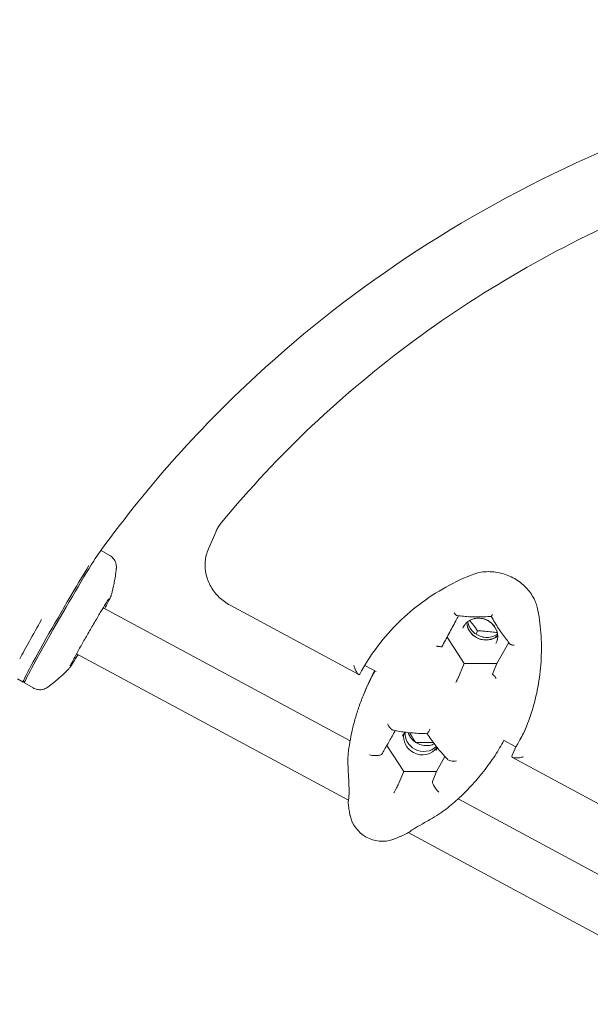
# Model space of a CAD drawing. Units: millimetres. Extents: x 113449 to 127805, y 23751 to 41992.
# Drawn here: x 118663 to 118835, y 40071 to 40367 of the extents above; entities that cross this region are included whole.
import ezdxf

# ---------------------------------------------------------------- set-up
doc = ezdxf.new("R2010")
doc.units = ezdxf.units.MM
doc.linetypes.add('AUSGEZOGEN', pattern=[0])
doc.layers.add('BEM-SI-MIN', color=7, linetype='Continuous')
doc.layers.add('Shout.07', color=7, linetype='AUSGEZOGEN')
doc.styles.get("Standard").update_dxf_attribs({"font": 'arial.ttf'})
doc.dimstyles.new('Europa 1-100', dxfattribs={"dimscale": 100, "dimtxt": 3.5, "dimasz": 4, "dimexe": 2, "dimexo": 0, "dimgap": 2, "dimtad": 0, "dimdec": 3, "dimlfac": 0.001, "dimzin": 0, "dimdsep": 46, "dimtxsty": 'Standard', "dimcen": 2, "dimadec": 0, "dimazin": 0, "dimtfac": 1, "dimtdec": 3, "dimtofl": 0, "dimtmove": 0, "dimatfit": 3, "dimfxl": 2, "dimfxlon": 1, "dimtolj": 1, "dimtzin": 0, "dimarcsym": 0})

# ---------------------------------------------------------------- blocks, each defined once
blk = doc.blocks.new('*D24')
at = {"layer": 'BEM-SI-MIN', "color": 0, "lineweight": -2, "transparency": 16777216}
for p, q in [((114644.34, 40528.64), (114244.34, 40528.64)), ((114444.34, 40128.64), (114444.34, 35095.31)), ((114444.34, 27843.95), (114444.34, 32877.27)), ((114644.34, 27443.95), (114244.34, 27443.95))]:
    blk.add_line(p, q, dxfattribs=at)
at = {"layer": 'BEM-SI-MIN', "color": 0, "transparency": 16777216}
for points in [[(114377.67, 40128.64), (114511.01, 40128.64), (114444.34, 40528.64)], [(114377.67, 27843.95), (114511.01, 27843.95), (114444.34, 27443.95)]]:
    blk.add_solid(points, dxfattribs=at)
at = {"layer": 'Defpoints', "color": 0, "transparency": 16777216}
for p in [(118995.45, 40528.64, -1.35), (114444.34, 27443.95), (122068.76, 27443.95, -1.35)]:
    blk.add_point(p, dxfattribs=at)
at = {"layer": 'BEM-SI-MIN', "color": 0, "transparency": 16777216, "insert": (114444.34, 33986.29), "char_height": 350, "attachment_point": 5, "rotation": 90}
blk.add_mtext('\\A1;13.085m', dxfattribs=at)
blk = doc.blocks.new('*D26')
at = {"layer": 'BEM-SI-MIN', "color": 0, "lineweight": -2, "transparency": 16777216}
for p, q in [((113878.22, 41991.59), (113478.22, 41991.59)), ((113678.22, 41591.59), (113678.22, 35066.17)), ((113678.22, 26322.7), (113678.22, 32848.12)), ((113878.22, 25922.7), (113478.22, 25922.7))]:
    blk.add_line(p, q, dxfattribs=at)
at = {"layer": 'BEM-SI-MIN', "color": 0, "transparency": 16777216}
for points in [[(113611.55, 41591.59), (113744.88, 41591.59), (113678.22, 41991.59)], [(113611.55, 26322.7), (113744.88, 26322.7), (113678.22, 25922.7)]]:
    blk.add_solid(points, dxfattribs=at)
at = {"layer": 'Defpoints', "color": 0, "transparency": 16777216}
for p in [(118945.89, 41991.59), (113678.22, 25922.7), (122110.18, 25922.7)]:
    blk.add_point(p, dxfattribs=at)
at = {"layer": 'BEM-SI-MIN', "color": 0, "transparency": 16777216, "insert": (113678.22, 33957.14), "char_height": 350, "attachment_point": 5, "rotation": 90}
blk.add_mtext('\\A1;16.069m', dxfattribs=at)

msp = doc.modelspace()

# ---------------------------------------------------------------- linework, layer by layer
at = {"layer": 'Shout.07', "color": 7, "linetype": 'Continuous', "lineweight": 0, "extrusion": (6.49166e-18, 0.017452, 0.999848)}
for p, q in [((118722.0808, 40212.7439, -1.348), (118719.8634, 40207.6405, -1.348)), ((118687.5586, 40207.1889, -1.348), (118687.619, 40207.205, -1.348)), ((118690.2056, 40205.7169, -1.348), (118687.637, 40207.2039, -1.348)), ((118762.5053, 40150.0387, -1.348), (118688.2655, 40190.0012, -1.348)), ((118726.4021, 40190.7473, -1.348), (118765.0823, 40169.9262, -1.348)), ((118800.8099, 40183.015, -1.348), (118800.4008, 40182.0299, -1.348)), ((118791.6374, 40181.1258, -1.348), (118796.7725, 40173.2927, -1.348)), ((118806.6607, 40173.2521, -1.348), (118810.201, 40179.5893, -1.348)), ((118761.9972, 40132.1414, -1.348), (118680.228, 40176.1569, -1.348)), ((118770.3078, 40170.8295, -1.348), (118766.9, 40172.6639, -1.348)), ((118794.8569, 40168.6801, -1.348), (118796.7725, 40173.2927, -1.348)), ((118796.7725, 40173.2927, -1.348), (118806.6607, 40173.2521, -1.348)), ((118805.3439, 40170.0812, -1.348), (118806.6607, 40173.2521, -1.348)), ((118664.1576, 40167.6442, -1.348), (118662.4354, 40168.6412, -1.348)), ((118664.3984, 40168.0916, -1.348), (118664.5802, 40167.4089, -1.348)), ((118667.1587, 40165.9069, -1.348), (118664.5901, 40167.3939, -1.348)), ((118812.3746, 40148.1854, -1.348), (118808.6592, 40150.1853, -1.348)), ((118773.5255, 40148.5815, -1.348), (118778.6234, 40140.8051, -1.348)), ((118811.1806, 40145.4374, -1.348), (118812.3746, 40148.1854, -1.348)), ((118788.5117, 40140.7644, -1.348), (118791.0224, 40145.2588, -1.348)), ((118811.3464, 40145.0227, -1.348), (118849.9946, 40124.2187, -1.348)), ((118777.1856, 40137.3427, -1.348), (118778.6234, 40140.8051, -1.348)), ((118778.6234, 40140.8051, -1.348), (118788.5117, 40140.7644, -1.348)), ((118787.2883, 40137.8186, -1.348), (118788.5117, 40140.7644, -1.348)), ((118880.1744, 40086.6986, -1.348), (118794.9435, 40132.5776, -1.348)), ((118872.5907, 40072.6101, -1.348), (118779.9877, 40122.4573, -1.348))]:
    msp.add_line(p, q, dxfattribs=at)
at = {"layer": 'Shout.07', "color": 7, "linetype": 'Continuous', "lineweight": 0, "extrusion": (-1.34071e-18, 6.93889e-18, -1)}
msp.add_arc((-118772.2125, 40129.8539, 1.348), 10, 251.508962, 346.870403, dxfattribs=at)
at = {"layer": 'Shout.07', "color": 7, "linetype": 'Continuous', "lineweight": 0, "extrusion": (1.01867e-15, -6.01755e-16, -1)}
msp.add_ellipse((118676.1135, 40187.2989, -1.348), major_axis=(11.5235, 19.905), ratio=0.02647201, start_param=-0.11705499, end_param=0, dxfattribs=at)
at = {"layer": 'Shout.07', "color": 7, "linetype": 'Continuous', "lineweight": 0, "extrusion": (4.72891e-15, -2.72765e-15, -1)}
msp.add_ellipse((118676.1135, 40187.2989, -1.348), major_axis=(-11.5235, -19.905), ratio=0.02647201, start_param=0, end_param=2.71023826, dxfattribs=at)
at = {"layer": 'Shout.07', "color": 7, "linetype": 'Continuous', "lineweight": 0, "extrusion": (1.22071e-15, -8.30972e-16, -1)}
msp.add_ellipse((118676.1135, 40187.2989, -1.348), major_axis=(11.5235, 19.905), ratio=0.02647201, start_param=-0.43135439, end_param=-0.40102655, dxfattribs=at)
at = {"layer": 'Shout.07', "color": 7, "linetype": 'Continuous', "lineweight": 0, "extrusion": (3.88479e-15, -2.23295e-15, -1)}
msp.add_ellipse((118675.6811, 40187.5493, -1.348), major_axis=(-11.5235, -19.905), ratio=0.02647201, start_param=-0.18239003, end_param=2.41783127, dxfattribs=at)
at = {"layer": 'Shout.07', "color": 7, "linetype": 'Continuous', "lineweight": 0, "extrusion": (4.04219e-15, -2.29e-15, -1)}
msp.add_ellipse((118672.2205, 40189.5526, -1.348), major_axis=(11.5235, 19.905), ratio=0.02647201, start_param=-2.43176187, end_param=-1.74401596, dxfattribs=at)
at = {"layer": 'Shout.07', "color": 7, "linetype": 'Continuous', "lineweight": 0}
for centre, major_axis, ratio, start_param, end_param in [((118801.4608, 40181.7944, -1.348), (5.0444, -2.1918), 0.90376689, -0.08763774, 2.25975586), ((118802.9959, 40185.3275, -1.348), (5.0444, -2.1918), 0.90376689, -2.73921177, -0.39790928), ((118803.0073, 40185.5024, -1.348), (5.0794, -2.1094), 0.92948916, -2.4485289, -1.67854321), ((118803.0073, 40185.5024, -1.348), (5.0794, -2.1094), 0.92948916, -1.67854321, -0.41285013), ((118801.7341, 40182.4366, -1.348), (5.0794, -2.1094), 0.92948916, -0.10258035, -0.07881025), ((118835.2698, 40135.4957, -1.348), (-68.6751, 28.5192), 0.92948916, -0.11239785, 0), ((118835.6942, 40136.5177, -1.348), (-68.6751, 28.5192), 0.92948916, -0.09648091, 0.00800485), ((118784.0094, 40150.9708, -1.348), (-5.0794, 2.1094), 0.92948916, 0.18269995, 1.46304945), ((118784.4338, 40151.9928, -1.348), (-5.0794, 2.1094), 0.92948916, 0.29901478, 1.46304945), ((118784.0094, 40150.9708, -1.348), (5.0794, -2.1094), 0.92948916, -1.67854321, -0.18269995), ((118784.4338, 40151.9928, -1.348), (5.0794, -2.1094), 0.92948916, -1.67854321, -0.37028075)]:
    msp.add_ellipse(centre, major_axis=major_axis, ratio=ratio, start_param=start_param, end_param=end_param, dxfattribs=at)
at = {"layer": 'Shout.07', "color": 7, "linetype": 'Continuous', "lineweight": 0, "extrusion": (6.24614e-17, 1.93618e-16, -1)}
msp.add_ellipse((118769.3706, 40124.7666, -1.348), major_axis=(-6.8054, 3.8018), ratio=0.36671044, start_param=-0.32226628, end_param=-0.29071569, dxfattribs=at)
at = {"layer": 'Shout.07', "color": 7, "linetype": 'Continuous', "lineweight": 0, "extrusion": (-1.83508e-17, 6.27746e-18, -1)}
msp.add_ellipse((118769.3706, 40124.7666, -1.348), major_axis=(6.8054, -3.8018), ratio=0.36671044, start_param=0.29071569, end_param=0.32226628, dxfattribs=at)
at = {"layer": 'Shout.07', "color": 7, "linetype": 'Continuous', "lineweight": 0}
for points, knots in [([(119289.9173, 40456.1684, -1.348), (119234.5093, 40485.6488, -1.348), (119174.5911, 40506.6976, -1.348), (119051.7647, 40529.7441, -1.348), (118988.8755, 40531.7766, -1.348), (118866.7549, 40516.4571, -1.348), (118807.5151, 40499.2459, -1.348), (118698.9923, 40447.3403, -1.348), (118649.6235, 40412.8549, -1.348), (118565.8342, 40330.2794, -1.348), (118531.2731, 40282.3696, -1.348), (118496.7851, 40211.928, -1.348), (118488.9759, 40193.2771, -1.348), (118482.282, 40174.2238, -1.348)], [1.1129892, 1.1129892, 1.1129892, 1.1129892, 1.43868254, 1.43868254, 1.76366729, 1.76366729, 2.08616718, 2.08616718, 2.40481538, 2.40481538, 2.71970785, 2.71970785, 2.8288314, 2.8288314, 2.8288314, 2.8288314]), ([(118933.5228, 40354.9355, -1.348), (118900.0832, 40349.4952, -1.348), (118867.7999, 40340.0031, -1.348), (118799.1271, 40310.0305, -1.348), (118764.1258, 40287.2216, -1.348), (118716.4121, 40243.2383, -1.348), (118700.3881, 40225.1113, -1.348), (118686.4303, 40205.6227, -1.348)], [1.801050178, 1.801050178, 1.801050178, 1.801050178, 2.052169002, 2.052169002, 2.373319568, 2.373319568, 2.565162944, 2.565162944, 2.565162944, 2.565162944]), ([(118891.3963, 40324.1677, -1.348), (118878.0864, 40320.267, -1.348), (118865.0704, 40315.6378, -1.348), (118839.7952, 40304.9819, -1.348), (118827.5361, 40298.9551, -1.348), (118803.9348, 40285.5814, -1.348), (118792.5927, 40278.2345, -1.348), (118770.9735, 40262.3156, -1.348), (118760.6965, 40253.7437, -1.348), (118741.3423, 40235.4857, -1.348), (118732.2651, 40225.7998, -1.348), (118723.8473, 40215.62, -1.348)], [1.946471668, 1.946471668, 1.946471668, 1.946471668, 2.060565576, 2.060565576, 2.174659484, 2.174659484, 2.288753392, 2.288753392, 2.4028473, 2.4028473, 2.516941209, 2.516941209, 2.516941209, 2.516941209]), ([(118723.8473, 40215.62, -1.348), (118723.7033, 40215.4458, -1.348), (118723.5641, 40215.2677, -1.348), (118723.2961, 40214.904, -1.348), (118723.1672, 40214.7184, -1.348), (118722.9201, 40214.3405, -1.348), (118722.8019, 40214.1481, -1.348), (118722.5766, 40213.757, -1.348), (118722.4694, 40213.5583, -1.348), (118722.2665, 40213.1552, -1.348), (118722.1707, 40212.9508, -1.348), (118722.0808, 40212.7439, -1.348)], [2.516941209, 2.516941209, 2.516941209, 2.516941209, 2.567983886, 2.567983886, 2.619026564, 2.619026564, 2.670069241, 2.670069241, 2.721111919, 2.721111919, 2.772154596, 2.772154596, 2.772154596, 2.772154596]), ([(118719.8634, 40207.6405, -1.348), (118719.3427, 40206.4421, -1.348), (118719.0202, 40205.1581, -1.348), (118718.7981, 40202.548, -1.348), (118718.8981, 40201.2226, -1.348), (118719.4968, 40198.6537, -1.348), (118719.9949, 40197.4104, -1.348), (118721.3319, 40195.1068, -1.348), (118722.1703, 40194.0465, -1.348), (118724.1109, 40192.1869, -1.348), (118725.2129, 40191.3875, -1.348), (118726.4021, 40190.7473, -1.348)], [2.7721546, 2.7721546, 2.7721546, 2.7721546, 3.06775302, 3.06775302, 3.36335145, 3.36335145, 3.65894987, 3.65894987, 3.9545483, 3.9545483, 4.25014673, 4.25014673, 4.25014673, 4.25014673]), ([(118690.2056, 40205.7169, -1.348), (118690.579, 40205.5008, -1.348), (118690.9128, 40205.2222, -1.348), (118691.4633, 40204.6121, -1.348), (118691.6669, 40204.2831, -1.348), (118691.9897, 40203.6153, -1.348), (118692.0775, 40203.2967, -1.348), (118692.1838, 40202.7718, -1.348), (118692.2015, 40202.5619, -1.348), (118692.2152, 40202.2102, -1.348), (118692.2102, 40202.0681, -1.348), (118692.1978, 40201.8856, -1.348), (118692.1927, 40201.83, -1.348), (118692.1871, 40201.7785, -1.348)], [1.5556894399, 1.5556894399, 1.5556894399, 1.5556894399, 1.5642267014, 1.5642267014, 1.5736309641, 1.5736309641, 1.5855849304, 1.5855849304, 1.5975388967, 1.5975388967, 1.609492863, 1.609492863, 1.6154592714, 1.6154592714, 1.6154592714, 1.6154592714]), ([(118692.1871, 40201.7785, -1.348), (118692.0952, 40200.933, -1.348), (118691.993, 40200.1842, -1.348), (118691.7836, 40198.829, -1.348), (118691.6764, 40198.2227, -1.348), (118691.464, 40197.1173, -1.348), (118691.3588, 40196.6182, -1.348), (118691.1539, 40195.702, -1.348), (118691.0541, 40195.2851, -1.348), (118690.8612, 40194.515, -1.348), (118690.768, 40194.162, -1.348), (118690.6784, 40193.8343, -1.348)], [1.6154592714, 1.6154592714, 1.6154592714, 1.6154592714, 1.6235257462, 1.6235257462, 1.6315922211, 1.6315922211, 1.6396586959, 1.6396586959, 1.6477251707, 1.6477251707, 1.6557916456, 1.6557916456, 1.6557916456, 1.6557916456]), ([(118800.014, 40200.2059, -1.348), (118801.779, 40200.7551, -1.348), (118803.0168, 40200.8701, -1.348), (118806.0437, 40200.791, -1.348), (118807.5044, 40200.5419, -1.348), (118810.303, 40199.6427, -1.348), (118811.6406, 40198.9958, -1.348), (118814.066, 40197.3709, -1.348), (118815.1529, 40196.393, -1.348), (118816.9768, 40194.2042, -1.348), (118817.7102, 40192.9916, -1.348), (118818.4437, 40191.2149, -1.348), (118818.5875, 40190.817, -1.348), (118818.7631, 40190.1622, -1.348)], [-0.00395098, -0.00395098, -0.00395098, -0.00395098, 5.80060953, 5.80060953, 11.07462836, 11.07462836, 16.31249614, 16.31249614, 21.55626218, 21.55626218, 26.85007515, 26.85007515, 29.01885154, 29.01885154, 29.01885154, 29.01885154]), ([(118765.4121, 40170.0263, -1.348), (118766.8531, 40172.7305, -1.348), (118768.4871, 40175.322, -1.348), (118772.1225, 40180.2593, -1.348), (118774.1218, 40182.602, -1.348), (118778.4657, 40187.0104, -1.348), (118780.8094, 40189.0742, -1.348), (118785.8348, 40192.8947, -1.348), (118788.5071, 40194.6442, -1.348), (118794.1046, 40197.7507, -1.348), (118796.8579, 40199.0527, -1.348), (118800.0267, 40200.2101, -1.348)], [-53.22537845, -53.22537845, -53.22537845, -53.22537845, -42.5795808, -42.5795808, -31.93378316, -31.93378316, -21.28798552, -21.28798552, -10.64218788, -10.64218788, 0.00360976, 0.00360976, 0.00360976, 0.00360976]), ([(118678.3468, 40172.5784, -1.348), (118678.3468, 40172.5784, -1.348), (118678.3557, 40172.5998, -1.348), (118678.4126, 40172.7269, -1.348), (118678.5005, 40172.9111, -1.348), (118678.8074, 40173.5211, -1.348), (118679.0751, 40174.0327, -1.348), (118679.7784, 40175.3413, -1.348), (118680.232, 40176.1686, -1.348), (118681.266, 40178.026, -1.348), (118681.8494, 40179.0609, -1.348), (118683.0808, 40181.2216, -1.348), (118683.729, 40182.3476, -1.348), (118685.0217, 40184.5714, -1.348), (118685.6659, 40185.6687, -1.348), (118686.8821, 40187.7185, -1.348), (118687.4542, 40188.6711, -1.348), (118688.4623, 40190.3259, -1.348), (118688.9002, 40191.0313, -1.348), (118689.576, 40192.0917, -1.348), (118689.8336, 40192.4753, -1.348), (118689.9732, 40192.6689, -1.348), (118689.9913, 40192.6925, -1.348), (118689.9913, 40192.6925, -1.348)], [4.88298579, 4.88298579, 4.88298579, 4.88298579, 4.94681975, 4.94681975, 5.12117881, 5.12117881, 5.39411133, 5.39411133, 5.70200257, 5.70200257, 6.01758732, 6.01758732, 6.33516892, 6.33516892, 6.65307247, 6.65307247, 6.97010673, 6.97010673, 7.28358213, 7.28358213, 7.58069934, 7.58069934, 7.65317105, 7.65317105, 7.65317105, 7.65317105]), ([(118690.6784, 40193.8343, -1.348), (118690.6433, 40193.7061, -1.348), (118690.6129, 40193.6183, -1.348), (118690.5046, 40193.3184, -1.348), (118690.4369, 40193.1695, -1.348), (118690.1763, 40192.6034, -1.348), (118689.9392, 40192.1359, -1.348), (118689.3595, 40191.0319, -1.348), (118689.042, 40190.4411, -1.348), (118688.6798, 40189.7782, -1.348)], [1.655791646, 1.655791646, 1.655791646, 1.655791646, 1.701624184, 1.701624184, 1.83135648, 1.83135648, 2.125495304, 2.125495304, 2.374555514, 2.374555514, 2.374555514, 2.374555514]), ([(118818.7586, 40190.1806, -1.348), (118819.3325, 40187.5099, -1.348), (118819.6548, 40185.0842, -1.348), (118820.0488, 40179.9137, -1.348), (118820.085, 40177.3254, -1.348), (118819.8409, 40172.178, -1.348), (118819.5654, 40169.6266, -1.348), (118818.7163, 40164.6173, -1.348), (118818.1421, 40162.1371, -1.348), (118816.6934, 40157.2598, -1.348), (118815.822, 40154.8643, -1.348), (118814.8095, 40152.534, -1.348)], [-53.03498414, -53.03498414, -53.03498414, -53.03498414, -44.25369062, -44.25369062, -35.4723971, -35.4723971, -26.69110358, -26.69110358, -17.90981005, -17.90981005, -9.12851653, -9.12851653, -9.12851653, -9.12851653]), ([(118790.0982, 40178.2708, -1.348), (118790.4484, 40178.9186, -1.348), (118790.7981, 40179.5667, -1.348), (118791.496, 40180.8623, -1.348), (118791.8441, 40181.5098, -1.348), (118792.538, 40182.8031, -1.348), (118792.8845, 40183.4502, -1.348), (118793.5768, 40184.7459, -1.348), (118793.9223, 40185.3938, -1.348), (118794.5418, 40186.5585, -1.348), (118794.8164, 40187.0758, -1.348), (118795.0895, 40187.5912, -1.348)], [23.23945675, 23.23945675, 23.23945675, 23.23945675, 25.43983865, 25.43983865, 27.64022056, 27.64022056, 29.84060246, 29.84060246, 32.04098436, 32.04098436, 33.80584754, 33.80584754, 33.80584754, 33.80584754]), ([(118793.7714, 40188.4624, -1.348), (118793.7717, 40188.462, -1.348), (118793.7719, 40188.4616, -1.348), (118793.8195, 40188.3919, -1.348), (118793.8727, 40188.3178, -1.348), (118793.988, 40188.1694, -1.348), (118794.05, 40188.0947, -1.348), (118794.185, 40187.9489, -1.348), (118794.2582, 40187.8778, -1.348), (118794.3961, 40187.7682, -1.348), (118794.4584, 40187.7267, -1.348), (118794.5679, 40187.6751, -1.348), (118794.6135, 40187.66, -1.348), (118794.6585, 40187.6532, -1.348)], [-0.00166058, -0.00166058, -0.00166058, -0.00166058, 0, 0, 0.30778729, 0.30778729, 0.60542909, 0.60542909, 0.90955694, 0.90955694, 1.14858092, 1.14858092, 1.32240814, 1.32240814, 1.32240814, 1.32240814]), ([(118794.6585, 40187.6532, -1.348), (118795.2769, 40187.56, -1.348), (118795.9212, 40187.4817, -1.348), (118797.2452, 40187.3559, -1.348), (118797.925, 40187.3084, -1.348), (118799.302, 40187.2441, -1.348), (118799.9963, 40187.2274, -1.348), (118801.4021, 40187.2236, -1.348), (118802.1141, 40187.2367, -1.348), (118803.5402, 40187.293, -1.348), (118804.2544, 40187.3363, -1.348), (118804.9613, 40187.3943, -1.348)], [12.65506593, 12.65506593, 12.65506593, 12.65506593, 14.75781928, 14.75781928, 16.86057263, 16.86057263, 18.96332598, 18.96332598, 21.06607933, 21.06607933, 23.16883268, 23.16883268, 23.16883268, 23.16883268]), ([(118806.5306, 40179.6459, -1.348), (118806.7403, 40180.1508, -1.348), (118806.8597, 40180.6933, -1.348), (118806.9041, 40181.7956, -1.348), (118806.8306, 40182.3553, -1.348), (118806.4988, 40183.4295, -1.348), (118806.2437, 40183.9443, -1.348), (118805.5798, 40184.8771, -1.348), (118805.1736, 40185.2962, -1.348), (118804.2513, 40185.9988, -1.348), (118803.7365, 40186.2833, -1.348), (118802.6491, 40186.6914, -1.348), (118802.077, 40186.8153, -1.348), (118800.9311, 40186.892, -1.348), (118800.3576, 40186.8442, -1.348), (118799.2638, 40186.5829, -1.348), (118798.7443, 40186.3678, -1.348), (118797.8076, 40185.7905, -1.348), (118797.3926, 40185.4261, -1.348), (118796.7715, 40184.6597, -1.348), (118796.542, 40184.2745, -1.348), (118796.3718, 40183.8647, -1.348)], [5.91965534, 5.91965534, 5.91965534, 5.91965534, 6.2499439, 6.2499439, 6.57725634, 6.57725634, 6.89844826, 6.89844826, 7.21447127, 7.21447127, 7.52763285, 7.52763285, 7.84005483, 7.84005483, 8.1536823, 8.1536823, 8.47066817, 8.47066817, 8.79314247, 8.79314247, 9.061248, 9.061248, 9.061248, 9.061248]), ([(118806.8302, 40182.108, -1.348), (118806.6201, 40181.951, -1.348), (118806.3959, 40181.8095, -1.348), (118805.6669, 40181.4263, -1.348), (118805.1222, 40181.2436, -1.348), (118803.9928, 40181.0555, -1.348), (118803.4092, 40181.0475, -1.348), (118802.2606, 40181.2049, -1.348), (118801.6957, 40181.3688, -1.348), (118800.6391, 40181.8511, -1.348), (118800.1475, 40182.1689, -1.348), (118799.2843, 40182.9265, -1.348), (118798.9134, 40183.3664, -1.348), (118798.3264, 40184.3257, -1.348), (118798.1121, 40184.8456, -1.348), (118797.9521, 40185.5253, -1.348), (118797.924, 40185.6749, -1.348), (118797.903, 40185.8248, -1.348)], [0.86729, 0.86729, 0.86729, 0.86729, 1.02113096, 1.02113096, 1.34232288, 1.34232288, 1.65834589, 1.65834589, 1.97150747, 1.97150747, 2.28392946, 2.28392946, 2.59755692, 2.59755692, 2.91454279, 2.91454279, 3.00337646, 3.00337646, 3.00337646, 3.00337646]), ([(118800.8286, 40183.0766, -1.348), (118800.4186, 40183.6521, -1.348), (118800.0055, 40184.2133, -1.348), (118799.2163, 40185.2501, -1.348), (118798.8403, 40185.7288, -1.348), (118798.4655, 40186.1906, -1.348)], [33.37850934, 33.37850934, 33.37850934, 33.37850934, 35.56945793, 35.56945793, 37.55817459, 37.55817459, 37.55817459, 37.55817459]), ([(118804.9608, 40187.3942, -1.348), (118805.3038, 40186.772, -1.348), (118805.66, 40186.1534, -1.348), (118806.3907, 40184.9373, -1.348), (118806.7652, 40184.3399, -1.348), (118807.5236, 40183.1797, -1.348), (118807.9076, 40182.6164, -1.348), (118808.6893, 40181.5192, -1.348), (118809.0852, 40180.9879, -1.348), (118809.8779, 40179.9746, -1.348), (118810.2746, 40179.4926, -1.348), (118810.6671, 40179.0416, -1.348)], [14.82362125, 14.82362125, 14.82362125, 14.82362125, 16.92471551, 16.92471551, 19.02631322, 19.02631322, 21.12791093, 21.12791093, 23.22950864, 23.22950864, 25.33110635, 25.33110635, 25.33110635, 25.33110635]), ([(118805.2919, 40187.9697, -1.348), (118805.2918, 40187.9693, -1.348), (118805.2916, 40187.969, -1.348), (118805.2621, 40187.9135, -1.348), (118805.2319, 40187.8574, -1.348), (118805.1729, 40187.7492, -1.348), (118805.144, 40187.6969, -1.348), (118805.0865, 40187.5946, -1.348), (118805.0584, 40187.5455, -1.348), (118805.0135, 40187.4695, -1.348), (118804.996, 40187.4411, -1.348), (118804.9713, 40187.4039, -1.348), (118804.9639, 40187.3945, -1.348), (118804.9613, 40187.3943, -1.348)], [-1.087957608, -1.087957608, -1.087957608, -1.087957608, -1.086765254, -1.086765254, -0.898563215, -0.898563215, -0.714903463, -0.714903463, -0.51324757, -0.51324757, -0.339010906, -0.339010906, -0.176211381, -0.176211381, -0.176211381, -0.176211381]), ([(118806.7552, 40182.5063, -1.348), (118806.1927, 40182.5922, -1.348), (118805.6201, 40182.6693, -1.348), (118804.3613, 40182.8172, -1.348), (118803.6711, 40182.8853, -1.348), (118802.2661, 40182.9986, -1.348), (118801.5511, 40183.0437, -1.348), (118800.8281, 40183.0773, -1.348)], [21.38147092, 21.38147092, 21.38147092, 21.38147092, 23.28794634, 23.28794634, 25.48224786, 25.48224786, 27.67570458, 27.67570458, 27.67570458, 27.67570458]), ([(118788.4949, 40178.4056, -1.348), (118788.4953, 40178.4056, -1.348), (118788.4958, 40178.4056, -1.348), (118788.5812, 40178.4068, -1.348), (118788.6708, 40178.406, -1.348), (118788.8536, 40178.4006, -1.348), (118788.9466, 40178.396, -1.348), (118789.178, 40178.3802, -1.348), (118789.3156, 40178.3669, -1.348), (118789.5588, 40178.3347, -1.348), (118789.6643, 40178.3168, -1.348), (118789.8391, 40178.2781, -1.348), (118789.9078, 40178.2579, -1.348), (118789.9565, 40178.2371, -1.348)], [-0.00162852, -0.00162852, -0.00162852, -0.00162852, 0, 0, 0.28446189, 0.28446189, 0.56465195, 0.56465195, 0.98085932, 0.98085932, 1.35240422, 1.35240422, 1.70294303, 1.70294303, 1.70294303, 1.70294303]), ([(118789.9565, 40178.2371, -1.348), (118789.9799, 40178.2271, -1.348), (118790.0012, 40178.222, -1.348), (118790.0552, 40178.222, -1.348), (118790.0811, 40178.2392, -1.348), (118790.0982, 40178.2708, -1.348)], [0.04190547, 0.04190547, 0.04190547, 0.04190547, 0.211378568, 0.211378568, 0.52389617, 0.52389617, 0.52389617, 0.52389617]), ([(118811.8351, 40178.7388, -1.348), (118811.8347, 40178.7388, -1.348), (118811.8343, 40178.7388, -1.348), (118811.7542, 40178.7379, -1.348), (118811.6667, 40178.7395, -1.348), (118811.4849, 40178.751, -1.348), (118811.3904, 40178.7606, -1.348), (118811.1964, 40178.7918, -1.348), (118811.0968, 40178.8137, -1.348), (118810.9274, 40178.8696, -1.348), (118810.8568, 40178.8996, -1.348), (118810.7447, 40178.9675, -1.348), (118810.7016, 40179.0019, -1.348), (118810.6671, 40179.0416, -1.348)], [0.19417276, 0.19417276, 0.19417276, 0.19417276, 0.19580917, 0.19580917, 0.49911629, 0.49911629, 0.79242556, 0.79242556, 1.09212649, 1.09212649, 1.32767121, 1.32767121, 1.51652097, 1.51652097, 1.51652097, 1.51652097]), ([(118680.6771, 40175.9152, -1.348), (118680.1648, 40175.0707, -1.348), (118679.7055, 40174.3259, -1.348), (118678.8779, 40173.0135, -1.348), (118678.5402, 40172.4945, -1.348), (118678.1071, 40171.8879, -1.348), (118678.0468, 40171.764, -1.348), (118677.6987, 40171.4139, -1.348)], [3.785787444, 3.785787444, 3.785787444, 3.785787444, 4.087792438, 4.087792438, 4.42697652, 4.42697652, 4.597179888, 4.597179888, 4.597179888, 4.597179888]), ([(118677.6987, 40171.4139, -1.348), (118677.4592, 40171.173, -1.348), (118677.1994, 40170.9164, -1.348), (118676.6277, 40170.3657, -1.348), (118676.3158, 40170.0715, -1.348), (118675.6233, 40169.4376, -1.348), (118675.2429, 40169.0978, -1.348), (118674.39, 40168.3632, -1.348), (118673.9177, 40167.9683, -1.348), (118672.8467, 40167.1119, -1.348), (118672.2483, 40166.6504, -1.348), (118671.5608, 40166.1497, -1.348)], [4.5971798878, 4.5971798878, 4.5971798878, 4.5971798878, 4.6052463626, 4.6052463626, 4.6133128375, 4.6133128375, 4.6213793123, 4.6213793123, 4.6294457871, 4.6294457871, 4.637512262, 4.637512262, 4.637512262, 4.637512262]), ([(118763.6057, 40172.6749, -1.348), (118763.606, 40172.6738, -1.348), (118763.6064, 40172.6728, -1.348), (118763.7422, 40172.2687, -1.348), (118763.8886, 40171.8837, -1.348), (118764.1859, 40171.1984, -1.348), (118764.3383, 40170.8905, -1.348), (118764.6437, 40170.3726, -1.348), (118764.7992, 40170.1589, -1.348), (118765.0524, 40169.9292, -1.348), (118765.1543, 40169.877, -1.348), (118765.3097, 40169.8965, -1.348), (118765.367, 40169.9418, -1.348), (118765.4121, 40170.0263, -1.348)], [-0.00343395, -0.00343395, -0.00343395, -0.00343395, 0, 0, 1.35257934, 1.35257934, 2.64664947, 2.64664947, 3.94369391, 3.94369391, 4.90876182, 4.90876182, 5.64654543, 5.64654543, 5.64654543, 5.64654543]), ([(118767.0191, 40165.0368, -1.348), (118767.2541, 40165.6029, -1.348), (118767.4977, 40166.1675, -1.348), (118768.0015, 40167.2926, -1.348), (118768.2618, 40167.853, -1.348), (118768.7986, 40168.9684, -1.348), (118769.0752, 40169.5233, -1.348), (118769.5298, 40170.4047, -1.348), (118769.7028, 40170.7333, -1.348), (118769.8785, 40171.0606, -1.348)], [7.8021276017, 7.8021276017, 7.8021276017, 7.8021276017, 7.8122791257, 7.8122791257, 7.8224306496, 7.8224306496, 7.8325821735, 7.8325821735, 7.8386541976, 7.8386541976, 7.8386541976, 7.8386541976]), ([(118794.2737, 40167.5447, -1.348), (118794.274, 40167.5452, -1.348), (118794.2742, 40167.5456, -1.348), (118794.3376, 40167.6614, -1.348), (118794.4017, 40167.7801, -1.348), (118794.5247, 40168.0115, -1.348), (118794.5837, 40168.124, -1.348), (118794.6915, 40168.3339, -1.348), (118794.7399, 40168.4303, -1.348), (118794.8138, 40168.5826, -1.348), (118794.8405, 40168.6404, -1.348), (118794.8569, 40168.6801, -1.348)], [-1.53280258, -1.53280258, -1.53280258, -1.53280258, -1.53116569, -1.53116569, -1.13252013, -1.13252013, -0.7417585, -0.7417585, -0.34922681, -0.34922681, 0, 0, 0, 0]), ([(118805.3439, 40170.0812, -1.348), (118805.331, 40170.0501, -1.348), (118805.331, 40170.0192, -1.348), (118805.3585, 40169.9624, -1.348), (118805.3834, 40169.9368, -1.348), (118805.4199, 40169.9133, -1.348)], [1.800138209, 1.800138209, 1.800138209, 1.800138209, 2.075804657, 2.075804657, 2.326691332, 2.326691332, 2.326691332, 2.326691332]), ([(118806.3895, 40168.7731, -1.348), (118806.3893, 40168.7735, -1.348), (118806.3891, 40168.7739, -1.348), (118806.3461, 40168.8441, -1.348), (118806.2987, 40168.917, -1.348), (118806.197, 40169.0647, -1.348), (118806.1431, 40169.1393, -1.348), (118806.0032, 40169.3234, -1.348), (118805.915, 40169.4316, -1.348), (118805.7485, 40169.6199, -1.348), (118805.6713, 40169.7004, -1.348), (118805.5321, 40169.8307, -1.348), (118805.4712, 40169.8803, -1.348), (118805.4199, 40169.9133, -1.348)], [0, 0, 0, 0, 0.0016221, 0.0016221, 0.28496233, 0.28496233, 0.56404756, 0.56404756, 0.97861378, 0.97861378, 1.34869364, 1.34869364, 1.69785023, 1.69785023, 1.69785023, 1.69785023]), ([(118671.5608, 40166.1497, -1.348), (118671.4769, 40166.0886, -1.348), (118671.3782, 40166.0209, -1.348), (118671.1287, 40165.8711, -1.348), (118670.9781, 40165.7883, -1.348), (118670.5822, 40165.6161, -1.348), (118670.3363, 40165.5247, -1.348), (118669.6821, 40165.3854, -1.348), (118669.2668, 40165.3365, -1.348), (118668.3395, 40165.4301, -1.348), (118667.8508, 40165.5549, -1.348), (118667.3117, 40165.8216, -1.348), (118667.2344, 40165.863, -1.348), (118667.1587, 40165.9069, -1.348)], [4.637512262, 4.637512262, 4.637512262, 4.637512262, 4.6494662283, 4.6494662283, 4.6614201946, 4.6614201946, 4.6733741609, 4.6733741609, 4.6853281272, 4.6853281272, 4.6955496404, 4.6955496404, 4.6972820935, 4.6972820935, 4.6972820935, 4.6972820935]), ([(118761.9376, 40146.1651, -1.348), (118762.0683, 40147.2888, -1.348), (118762.2309, 40148.4336, -1.348), (118762.6259, 40150.7573, -1.348), (118762.8582, 40151.9362, -1.348), (118763.3975, 40154.3182, -1.348), (118763.7044, 40155.5213, -1.348), (118764.3959, 40157.9404, -1.348), (118764.7806, 40159.1564, -1.348), (118765.6287, 40161.5887, -1.348), (118766.0922, 40162.805, -1.348), (118766.5947, 40164.0149, -1.348)], [7.693635855, 7.693635855, 7.693635855, 7.693635855, 7.715334204, 7.715334204, 7.737032554, 7.737032554, 7.758730903, 7.758730903, 7.780429252, 7.780429252, 7.802127602, 7.802127602, 7.802127602, 7.802127602]), ([(118772.0327, 40145.9885, -1.348), (118772.3038, 40146.4571, -1.348), (118772.578, 40146.9326, -1.348), (118773.1319, 40147.8952, -1.348), (118773.4115, 40148.3824, -1.348), (118773.9753, 40149.3669, -1.348), (118774.259, 40149.8636, -1.348), (118774.832, 40150.8686, -1.348), (118775.1212, 40151.3771, -1.348), (118775.6345, 40152.2813, -1.348), (118775.8575, 40152.6747, -1.348), (118776.0818, 40153.0711, -1.348)], [27.32568275, 27.32568275, 27.32568275, 27.32568275, 29.35490149, 29.35490149, 31.38412023, 31.38412023, 33.41333896, 33.41333896, 35.4425577, 35.4425577, 36.98325826, 36.98325826, 36.98325826, 36.98325826]), ([(118773.8105, 40155.1425, -1.348), (118773.8108, 40155.1417, -1.348), (118773.811, 40155.141, -1.348), (118773.907, 40154.8746, -1.348), (118774.0313, 40154.6137, -1.348), (118774.3209, 40154.1367, -1.348), (118774.484, 40153.9205, -1.348), (118774.8298, 40153.5609, -1.348), (118775.0092, 40153.4162, -1.348), (118775.3154, 40153.2455, -1.348), (118775.4387, 40153.1975, -1.348), (118775.5581, 40153.1734, -1.348)], [0.85132141, 0.85132141, 0.85132141, 0.85132141, 0.85373706, 0.85373706, 1.70698882, 1.70698882, 2.52884202, 2.52884202, 3.30805938, 3.30805938, 3.83830028, 3.83830028, 3.83830028, 3.83830028]), ([(118775.5581, 40153.1734, -1.348), (118776.1671, 40153.0502, -1.348), (118776.7938, 40152.9384, -1.348), (118778.074, 40152.7376, -1.348), (118778.7257, 40152.6488, -1.348), (118780.0556, 40152.4927, -1.348), (118780.7356, 40152.4253, -1.348), (118782.1188, 40152.3124, -1.348), (118782.822, 40152.2669, -1.348), (118784.2439, 40152.198, -1.348), (118784.9626, 40152.1746, -1.348), (118785.6849, 40152.1622, -1.348)], [23.3554026, 23.3554026, 23.3554026, 23.3554026, 25.48427138, 25.48427138, 27.61314016, 27.61314016, 29.74200894, 29.74200894, 31.87087772, 31.87087772, 33.9997465, 33.9997465, 33.9997465, 33.9997465]), ([(118786.4914, 40153.4894, -1.348), (118786.491, 40153.4888, -1.348), (118786.4907, 40153.4882, -1.348), (118786.4021, 40153.3295, -1.348), (118786.317, 40153.1788, -1.348), (118786.1574, 40152.9004, -1.348), (118786.0831, 40152.7728, -1.348), (118785.9177, 40152.4945, -1.348), (118785.8356, 40152.3621, -1.348), (118785.7275, 40152.2018, -1.348), (118785.6955, 40152.162, -1.348), (118785.6849, 40152.1622, -1.348)], [-3.42490243, -3.42490243, -3.42490243, -3.42490243, -3.42259127, -3.42259127, -2.84416879, -2.84416879, -2.26978114, -2.26978114, -1.4260324, -1.4260324, -0.71164988, -0.71164988, -0.71164988, -0.71164988]), ([(118815.3876, 40153.9091, -1.348), (118815.1432, 40153.3812, -1.348), (118814.8931, 40152.86, -1.348), (118814.2869, 40151.6393, -1.348), (118813.9264, 40150.9466, -1.348), (118813.2712, 40149.7408, -1.348), (118812.9813, 40149.2248, -1.348), (118812.5791, 40148.5319, -1.348), (118812.4774, 40148.3587, -1.348), (118812.3746, 40148.1854, -1.348)], [87.65486186, 87.65486186, 87.65486186, 87.65486186, 89.39970742, 89.39970742, 91.79903736, 91.79903736, 93.66991483, 93.66991483, 94.29298261, 94.29298261, 94.29298261, 94.29298261]), ([(118778.9874, 40152.6196, -1.348), (118778.9593, 40152.5867, -1.348), (118778.9316, 40152.5535, -1.348), (118778.6225, 40152.172, -1.348), (118778.3929, 40151.7868, -1.348), (118778.2227, 40151.377, -1.348)], [8.767283409, 8.767283409, 8.767283409, 8.767283409, 8.793142472, 8.793142472, 9.061247997, 9.061247997, 9.061247997, 9.061247997]), ([(118787.8487, 40149.1162, -1.348), (118787.3996, 40148.9, -1.348), (118786.9114, 40148.7457, -1.348), (118785.8437, 40148.5679, -1.348), (118785.2602, 40148.5598, -1.348), (118784.1115, 40148.7173, -1.348), (118783.5466, 40148.8812, -1.348), (118782.49, 40149.3634, -1.348), (118781.9984, 40149.6812, -1.348), (118781.1352, 40150.4388, -1.348), (118780.7643, 40150.8788, -1.348), (118780.2482, 40151.7223, -1.348), (118780.0704, 40152.1105, -1.348), (118779.9433, 40152.5087, -1.348)], [1.05593456, 1.05593456, 1.05593456, 1.05593456, 1.34232288, 1.34232288, 1.65834589, 1.65834589, 1.97150747, 1.97150747, 2.28392946, 2.28392946, 2.59755692, 2.59755692, 2.83843871, 2.83843871, 2.83843871, 2.83843871]), ([(118782.1489, 40149.6103, -1.348), (118781.8172, 40150.1549, -1.348), (118781.4784, 40150.6944, -1.348), (118780.8616, 40151.6464, -1.348), (118780.5856, 40152.0621, -1.348), (118780.3073, 40152.4709, -1.348)], [26.91060759, 26.91060759, 26.91060759, 26.91060759, 28.77680043, 28.77680043, 30.25588818, 30.25588818, 30.25588818, 30.25588818]), ([(118785.6832, 40152.1622, -1.348), (118786.0781, 40151.5754, -1.348), (118786.4781, 40150.9987, -1.348), (118787.2843, 40149.8716, -1.348), (118787.6906, 40149.3214, -1.348), (118788.5047, 40148.2539, -1.348), (118788.9126, 40147.7367, -1.348), (118789.7262, 40146.7406, -1.348), (118790.133, 40146.2602, -1.348), (118790.9492, 40145.3333, -1.348), (118791.3577, 40144.888, -1.348), (118791.7643, 40144.4642, -1.348)], [6.29928443, 6.29928443, 6.29928443, 6.29928443, 8.42142262, 8.42142262, 10.54528201, 10.54528201, 12.6691414, 12.6691414, 14.79300079, 14.79300079, 16.91686018, 16.91686018, 16.91686018, 16.91686018]), ([(118808.7559, 40150.1332, -1.348), (118807.9223, 40148.6056, -1.348), (118807.0285, 40147.1094, -1.348), (118804.9893, 40143.9767, -1.348), (118803.8265, 40142.3555, -1.348), (118801.3983, 40139.2638, -1.348), (118800.133, 40137.7933, -1.348), (118797.5392, 40135.0227, -1.348), (118796.2109, 40133.7227, -1.348), (118793.5304, 40131.3007, -1.348), (118792.1783, 40130.1788, -1.348), (118790.8318, 40129.1445, -1.348)], [4.699554385, 4.699554385, 4.699554385, 4.699554385, 4.727995504, 4.727995504, 4.760916352, 4.760916352, 4.793837201, 4.793837201, 4.82675805, 4.82675805, 4.859678899, 4.859678899, 4.859678899, 4.859678899]), ([(118787.6002, 40149.4487, -1.348), (118787.182, 40149.4715, -1.348), (118786.7599, 40149.4897, -1.348), (118785.6569, 40149.5253, -1.348), (118784.9716, 40149.5355, -1.348), (118783.6299, 40149.5329, -1.348), (118782.9737, 40149.5212, -1.348), (118782.3191, 40149.4993, -1.348)], [26.10270368, 26.10270368, 26.10270368, 26.10270368, 27.35599112, 27.35599112, 29.35523735, 29.35523735, 31.25536311, 31.25536311, 31.25536311, 31.25536311]), ([(118761.9376, 40146.1651, -1.348), (118761.8887, 40145.7449, -1.348), (118761.8584, 40145.2715, -1.348), (118761.8196, 40143.9723, -1.348), (118761.832, 40143.1048, -1.348), (118761.8986, 40141.2102, -1.348), (118761.958, 40140.1697, -1.348), (118762.0846, 40137.97, -1.348), (118762.1522, 40136.7979, -1.348), (118762.1976, 40134.9064, -1.348), (118762.19, 40134.1463, -1.348), (118762.1145, 40132.9266, -1.348), (118762.0533, 40132.4656, -1.348), (118761.9432, 40131.8288, -1.348), (118761.8971, 40131.6426, -1.348), (118761.8944, 40131.559, -1.348), (118761.8946, 40131.5527, -1.348), (118761.8952, 40131.5474, -1.348)], [-21.24404231, -21.24404231, -21.24404231, -21.24404231, -19.48235889, -19.48235889, -16.75705433, -16.75705433, -13.69224752, -13.69224752, -10.1322868, -10.1322868, -7.34461275, -7.34461275, -4.82081657, -4.82081657, -2.50096551, -2.50096551, -2.27734456, -2.27734456, -2.27734456, -2.27734456]), ([(118768.3535, 40145.7732, -1.348), (118768.3541, 40145.773, -1.348), (118768.3547, 40145.7729, -1.348), (118768.5583, 40145.7172, -1.348), (118768.7936, 40145.6695, -1.348), (118769.3259, 40145.5944, -1.348), (118769.6255, 40145.5686, -1.348), (118770.1911, 40145.5532, -1.348), (118770.4519, 40145.5582, -1.348), (118770.9219, 40145.5944, -1.348), (118771.1289, 40145.6216, -1.348), (118771.4927, 40145.6957, -1.348), (118771.645, 40145.7407, -1.348), (118771.8925, 40145.8476, -1.348), (118771.9777, 40145.9083, -1.348), (118772.0214, 40145.9708, -1.348)], [-4.62020659, -4.62020659, -4.62020659, -4.62020659, -4.61760593, -4.61760593, -3.73198476, -3.73198476, -2.79447837, -2.79447837, -2.02029124, -2.02029124, -1.34887316, -1.34887316, -0.69915466, -0.69915466, 0, 0, 0, 0]), ([(118794.4569, 40144.0287, -1.348), (118794.4562, 40144.0285, -1.348), (118794.4554, 40144.0283, -1.348), (118794.184, 40143.9598, -1.348), (118793.899, 40143.9191, -1.348), (118793.3388, 40143.8996, -1.348), (118793.0648, 40143.9187, -1.348), (118792.562, 40144.0158, -1.348), (118792.3342, 40144.0903, -1.348), (118791.9908, 40144.2691, -1.348), (118791.864, 40144.3604, -1.348), (118791.7643, 40144.4642, -1.348)], [-0.00242809, -0.00242809, -0.00242809, -0.00242809, 0, 0, 0.85764788, 0.85764788, 1.68373542, 1.68373542, 2.46696746, 2.46696746, 3.06055637, 3.06055637, 3.06055637, 3.06055637]), ([(118814.6434, 40145.2018, -1.348), (118814.6423, 40145.2015, -1.348), (118814.6413, 40145.2013, -1.348), (118814.2195, 40145.0973, -1.348), (118813.8047, 40145.0144, -1.348), (118813.0379, 40144.9019, -1.348), (118812.6789, 40144.8692, -1.348), (118812.0367, 40144.8614, -1.348), (118811.7489, 40144.8864, -1.348), (118811.3721, 40144.9957, -1.348), (118811.2517, 40145.0632, -1.348), (118811.1386, 40145.2335, -1.348), (118811.1332, 40145.3283, -1.348), (118811.1806, 40145.4374, -1.348)], [-5.69930126, -5.69930126, -5.69930126, -5.69930126, -5.69589928, -5.69589928, -4.35609235, -4.35609235, -3.07423965, -3.07423965, -1.78937063, -1.78937063, -0.83338074, -0.83338074, 0, 0, 0, 0]), ([(118775.596, 40134.3468, -1.348), (118775.5963, 40134.3473, -1.348), (118775.5966, 40134.3478, -1.348), (118775.7264, 40134.5704, -1.348), (118775.8737, 40134.8299, -1.348), (118776.1637, 40135.3521, -1.348), (118776.3031, 40135.6074, -1.348), (118776.5594, 40136.0858, -1.348), (118776.6753, 40136.3059, -1.348), (118776.8768, 40136.6969, -1.348), (118776.9621, 40136.8663, -1.348), (118777.1014, 40137.1526, -1.348), (118777.1533, 40137.265, -1.348), (118777.1856, 40137.3427, -1.348)], [-4.03193976, -4.03193976, -4.03193976, -4.03193976, -4.02958982, -4.02958982, -3.01335848, -3.01335848, -2.13994043, -2.13994043, -1.37784717, -1.37784717, -0.68589138, -0.68589138, 0.00234994, 0.00234994, 0.00234994, 0.00234994]), ([(118787.272, 40137.7616, -1.348), (118787.2593, 40137.6824, -1.348), (118787.2699, 40137.5701, -1.348), (118787.3415, 40137.2914, -1.348), (118787.3978, 40137.1342, -1.348), (118787.5519, 40136.7813, -1.348), (118787.6485, 40136.5906, -1.348), (118787.883, 40136.1753, -1.348), (118788.022, 40135.955, -1.348), (118788.3393, 40135.4951, -1.348), (118788.5178, 40135.2637, -1.348), (118788.8519, 40134.8723, -1.348), (118789.0081, 40134.7093, -1.348), (118789.1514, 40134.5782, -1.348), (118789.1519, 40134.5778, -1.348), (118789.1523, 40134.5775, -1.348)], [-4.64431117, -4.64431117, -4.64431117, -4.64431117, -3.94111306, -3.94111306, -3.28763702, -3.28763702, -2.6123359, -2.6123359, -1.83367138, -1.83367138, -0.89074307, -0.89074307, 0, 0, 0.00261571, 0.00261571, 0.00261571, 0.00261571]), ([(118762.4511, 40127.6936, -1.348), (118762.4082, 40127.9364, -1.348), (118762.3663, 40128.182, -1.348), (118762.2847, 40128.6789, -1.348), (118762.2451, 40128.9302, -1.348), (118762.1681, 40129.4383, -1.348), (118762.1309, 40129.6952, -1.348), (118762.0589, 40130.2147, -1.348), (118762.0242, 40130.4773, -1.348), (118761.9575, 40131.0081, -1.348), (118761.9256, 40131.2763, -1.348), (118761.8952, 40131.5474, -1.348)], [7.5540605741, 7.5540605741, 7.5540605741, 7.5540605741, 7.5608538966, 7.5608538966, 7.5676472191, 7.5676472191, 7.5744405415, 7.5744405415, 7.581233864, 7.581233864, 7.5880271865, 7.5880271865, 7.5880271865, 7.5880271865]), ([(118779.5513, 40122.1881, -1.348), (118779.7044, 40122.2616, -1.348), (118779.9223, 40122.4119, -1.348), (118780.5803, 40122.8622, -1.348), (118781.0402, 40123.1731, -1.348), (118782.3269, 40123.9791, -1.348), (118783.195, 40124.4851, -1.348), (118785.1359, 40125.5892, -1.348), (118786.2282, 40126.1994, -1.348), (118788.1396, 40127.3266, -1.348), (118788.9831, 40127.8463, -1.348), (118790.1327, 40128.6268, -1.348), (118790.4966, 40128.887, -1.348), (118790.8318, 40129.1445, -1.348)], [-19.91029072, -19.91029072, -19.91029072, -19.91029072, -17.74937998, -17.74937998, -15.1966581, -15.1966581, -11.87275935, -11.87275935, -8.20338567, -8.20338567, -5.22251056, -5.22251056, -3.73300341, -3.73300341, -3.73300341, -3.73300341]), ([(118779.5513, 40122.1881, -1.348), (118779.2697, 40122.0526, -1.348), (118778.9902, 40121.9206, -1.348), (118778.4355, 40121.6637, -1.348), (118778.1602, 40121.5387, -1.348), (118777.6142, 40121.2953, -1.348), (118777.3433, 40121.177, -1.348), (118776.8062, 40120.9468, -1.348), (118776.5399, 40120.8349, -1.348), (118776.0118, 40120.6173, -1.348), (118775.7501, 40120.5117, -1.348), (118775.4908, 40120.409, -1.348)], [4.9554811391, 4.9554811391, 4.9554811391, 4.9554811391, 4.9631647717, 4.9631647717, 4.9708484043, 4.9708484043, 4.978532037, 4.978532037, 4.9862156696, 4.9862156696, 4.9938993022, 4.9938993022, 4.9938993022, 4.9938993022])]:
    msp.add_open_spline(points, degree=3, knots=knots, dxfattribs=at)
for points in [[(118800.8286, 40183.0766, -1.348), (118800.8314, 40183.0727, -1.348), (118800.8254, 40183.0524, -1.348), (118800.8099, 40183.015, -1.348)], [(118788.3815, 40147.1583, -1.348), (118788.5031, 40147.451, -1.348), (118788.5945, 40147.7563, -1.348), (118788.654, 40148.0692, -1.348)], [(118772.0214, 40145.9708, -1.348), (118772.0254, 40145.9764, -1.348), (118772.0291, 40145.9823, -1.348), (118772.0327, 40145.9885, -1.348)], [(118787.2883, 40137.8186, -1.348), (118787.2804, 40137.7995, -1.348), (118787.275, 40137.7805, -1.348), (118787.272, 40137.7616, -1.348)]]:
    msp.add_open_spline(points, degree=3, dxfattribs=at)

# ---------------------------------------------------------------- dimensions: what is measured, and where the dimension line sits
at = {"layer": 'BEM-SI-MIN', "color": 7}
for base, p1, p2, picture, middle in [((113678.218, 25922.6979), (118945.8879, 41991.5918), (122110.1787, 25922.6979), '*D26', (113678.218, 33957.1449)), ((114444.3404, 27443.9491), (118995.45, 40528.636, -1.348), (122068.7609, 27443.9491, -1.348), '*D24', (114444.3404, 33986.2926))]:
    dim = msp.add_linear_dim(base=base, p1=p1, p2=p2, angle=90, dimstyle='Europa 1-100', override={"dimpost": 'm'}, dxfattribs=at)
    dim.commit()
    dim.dimension.update_dxf_attribs({"geometry": picture, "text_midpoint": middle})

doc.saveas('drawing.dxf')
